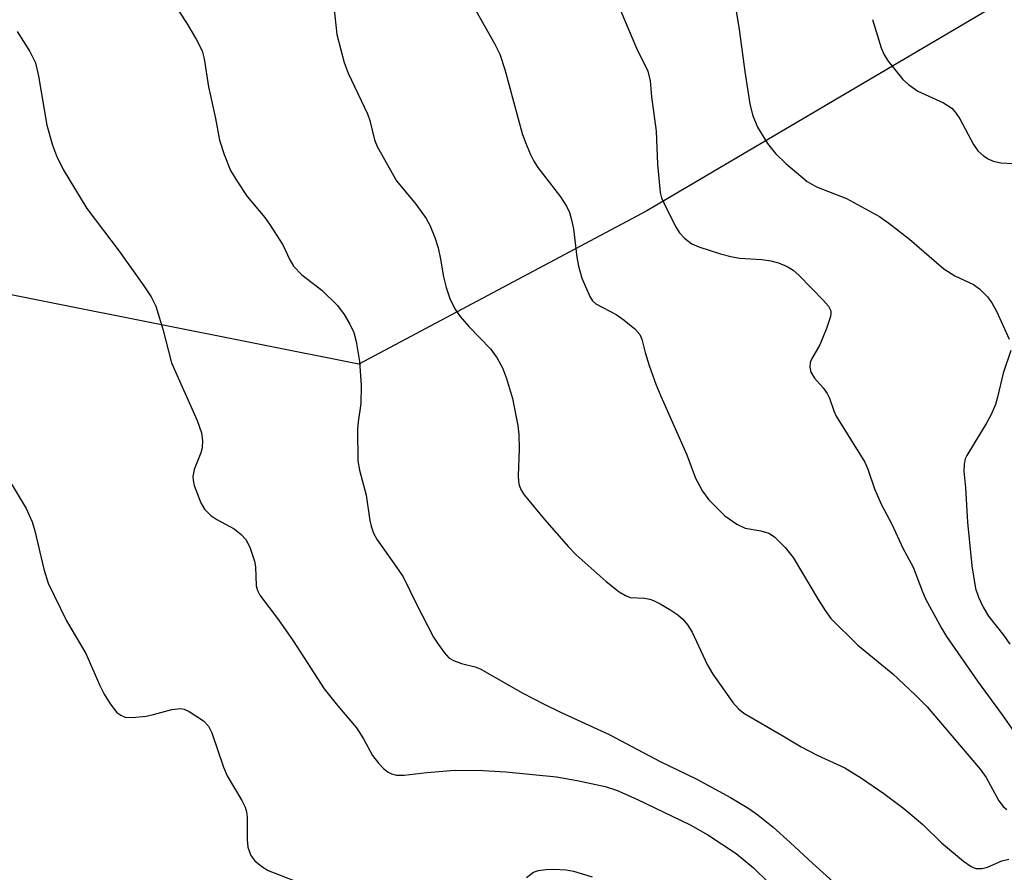
# Model space of a CAD drawing. Units: inches. Extents: x 1237770 to 1243770, y 561453 to 565453.
# Drawn here: x 1240997 to 1241148, y 562646 to 562777 of the extents above; entities that cross this region are included whole.
import ezdxf

# ---------------------------------------------------------------- set-up
doc = ezdxf.new("R2010")
doc.units = ezdxf.units.IN
doc.header["$MEASUREMENT"] = 0
doc.layers.add('NTRL-Trees', color=3, linetype='Continuous')
doc.layers.add('Undefined', color=1, linetype='Continuous')

msp = doc.modelspace()

# ---------------------------------------------------------------- linework, layer by layer
at = {"layer": 'NTRL-Trees'}
msp.add_lwpolyline([(1241500.38, 562304.5), (1241427.89, 562391.49), (1241388.6, 562457.68), (1241376.77, 562466.2), (1241293.12, 562570.76), (1241278.6, 562591.09), (1241295.33, 562696.98), (1241283.94, 562742.55), (1241244.59, 562780.87), (1241197.99, 562797.43), (1241148.28, 562779.83), (1241093.09, 562747.26), (1241048.96, 562723.73), (1240954.63, 562742.55)], dxfattribs=at)
at = {"layer": 'Undefined'}
for points, elevation in [([(1241105.68, 562784.68), (1241107.25, 562775.06), (1241108.09, 562768.59), (1241108.86, 562763.67), (1241109.3, 562761.97), (1241110.06, 562760.06), (1241111.58, 562757.57), (1241112.81, 562756.06), (1241114.39, 562754.49), (1241117.66, 562751.74), (1241119.12, 562750.93), (1241123.67, 562749.12), (1241128.75, 562746.37), (1241130.17, 562745.38), (1241133.37, 562742.89), (1241138.61, 562738.37), (1241140.27, 562737.31), (1241143.14, 562735.96), (1241144.08, 562735.31), (1241145.29, 562734.08), (1241145.98, 562733.15), (1241146.66, 562731.85), (1241148.62, 562727.56)], 530), ([(1241044.96, 562780.08), (1241045.62, 562774.31), (1241046.7, 562770.01), (1241047.32, 562768.35), (1241050.3, 562762.14), (1241050.64, 562761.09), (1241051.39, 562758.14), (1241051.78, 562757.13), (1241054.73, 562751.84), (1241057.7, 562748.27), (1241059.26, 562746.09), (1241059.84, 562745.07), (1241060.63, 562743.19), (1241061.13, 562741.56), (1241061.49, 562739.86), (1241061.93, 562737.16), (1241062.37, 562735.48), (1241062.91, 562733.83), (1241063.69, 562732.23), (1241064.52, 562731.05), (1241065.82, 562729.5), (1241069.16, 562726.11), (1241070.16, 562724.69), (1241070.99, 562723.16), (1241071.58, 562721.53), (1241072.52, 562718.49), (1241073.32, 562714.37), (1241073.46, 562712.98), (1241073.55, 562710.73), (1241073.37, 562706.64), (1241073.41, 562705.77), (1241073.52, 562705.22), (1241073.84, 562704.45), (1241074.31, 562703.74), (1241077.43, 562699.92), (1241081.08, 562695.74), (1241082.27, 562694.51), (1241086.87, 562690.43), (1241088.88, 562688.87), (1241089.81, 562688.26), (1241090.54, 562687.96), (1241092.75, 562687.85), (1241093.58, 562687.72), (1241094.11, 562687.54), (1241095.14, 562687.02), (1241096.63, 562686.12), (1241097.84, 562685.31), (1241098.59, 562684.67), (1241099.34, 562683.79), (1241100.03, 562682.67), (1241102.35, 562677.71), (1241103.19, 562676.21), (1241106.27, 562671.87), (1241107.16, 562670.91), (1241107.98, 562670.24), (1241113.94, 562666.78), (1241116.74, 562665.06), (1241119.21, 562663.82), (1241123.45, 562661.84), (1241126.01, 562660.3), (1241129.43, 562657.92), (1241132.47, 562655.65), (1241135.37, 562653.18), (1241138.24, 562650.39), (1241141.63, 562647.57), (1241142.8, 562646.73), (1241143.53, 562646.43), (1241144.5, 562646.41), (1241145.32, 562646.65), (1241147.5, 562647.62), (1241148.58, 562647.85)], 536), ([(1241020.51, 562779.2), (1241022.55, 562776.05), (1241024.03, 562773.57), (1241024.95, 562771.79), (1241025.28, 562770.55), (1241025.92, 562766.27), (1241027.02, 562761.42), (1241027.62, 562758.1), (1241028.33, 562755.89), (1241029.32, 562753.46), (1241030.39, 562751.69), (1241031.87, 562749.47), (1241034.54, 562746.25), (1241035.4, 562745.04), (1241037.3, 562742.02), (1241038.39, 562739.72), (1241038.96, 562738.79), (1241040.22, 562737.42), (1241043.3, 562735.11), (1241045.72, 562732.72), (1241046.73, 562731.36), (1241047.57, 562729.87), (1241048.18, 562728.58), (1241048.56, 562727.22), (1241049.08, 562724.15), (1241049.32, 562720.47), (1241049.27, 562717.71), (1241048.84, 562714.93), (1241048.75, 562713.8), (1241048.83, 562708.92), (1241049.07, 562707.52), (1241050.11, 562703.69), (1241050.65, 562699.77), (1241050.84, 562698.92), (1241051.24, 562697.85), (1241051.79, 562696.83), (1241054.66, 562692.8), (1241055.75, 562691.13), (1241057.8, 562686.97), (1241060.42, 562681.92), (1241061.01, 562680.96), (1241062.02, 562679.57), (1241062.78, 562678.75), (1241063.45, 562678.33), (1241064.71, 562677.88), (1241066.77, 562677.35), (1241067.55, 562677.04), (1241074.12, 562673.31), (1241077.25, 562671.68), (1241079.87, 562670.38), (1241087.33, 562666.95), (1241095.15, 562662.83), (1241100.64, 562660.16), (1241105.93, 562657.32), (1241108.72, 562655.65), (1241110.17, 562654.62), (1241112.47, 562652.75), (1241115.06, 562650.44), (1241118.53, 562647.18), (1241122.67, 562643.46)], 538), ([(1241066.87, 562777.98), (1241069.8, 562772.82), (1241070.57, 562771.27), (1241071.35, 562768.94), (1241074.02, 562759.12), (1241074.49, 562757.74), (1241075.25, 562755.89), (1241075.77, 562754.87), (1241076.41, 562753.91), (1241079.89, 562749.4), (1241080.77, 562747.97), (1241081.25, 562746.98), (1241081.57, 562745.89), (1241081.84, 562744.48), (1241082.37, 562740.16), (1241082.61, 562738.77), (1241083.15, 562736.94), (1241084.35, 562734.1), (1241084.77, 562733.48), (1241085.28, 562733.02), (1241088.41, 562731.34), (1241089.64, 562730.49), (1241091.25, 562729.16), (1241092, 562728.29), (1241092.31, 562727.56), (1241092.84, 562725.53), (1241093.47, 562723.53), (1241094.5, 562720.67), (1241095.25, 562718.82), (1241099.21, 562709.83), (1241100.54, 562706.27), (1241101.63, 562704.3), (1241102.61, 562702.93), (1241105.06, 562700.52), (1241106.91, 562699.2), (1241108.16, 562698.62), (1241110.59, 562698.22), (1241111.79, 562697.86), (1241112.68, 562697.27), (1241114.3, 562695.66), (1241115.53, 562694.11), (1241119.35, 562687.65), (1241120.42, 562685.96), (1241121.31, 562684.75), (1241125.44, 562680.65), (1241130.77, 562676.28), (1241134.2, 562673.06), (1241136.06, 562671.2), (1241144.19, 562661.68), (1241145.07, 562660.37), (1241147.04, 562656.83), (1241147.71, 562655.93), (1241148.28, 562655.47)], 534), ([(1241089.1, 562777.86), (1241091.51, 562772.18), (1241093.23, 562768.69), (1241093.6, 562767.18), (1241093.82, 562764.74), (1241094.52, 562759.49), (1241094.72, 562754.39), (1241095.16, 562750.08), (1241095.37, 562749.26), (1241095.7, 562748.47), (1241097.49, 562744.85), (1241098.08, 562743.87), (1241098.85, 562743.05), (1241099.99, 562742.22), (1241101.04, 562741.74), (1241104.36, 562740.67), (1241105.96, 562740.24), (1241107.32, 562740.02), (1241110.7, 562739.77), (1241112.12, 562739.59), (1241113.25, 562739.28), (1241114.61, 562738.71), (1241115.5, 562738.14), (1241116.37, 562737.37), (1241120.16, 562733.51), (1241120.92, 562732.64), (1241121.27, 562731.93), (1241121.29, 562731.42), (1241121.18, 562730.88), (1241120.61, 562729.2), (1241119.61, 562726.69), (1241118.32, 562724.49), (1241118.11, 562724.01), (1241118.05, 562723.27), (1241118.25, 562722.52), (1241118.77, 562721.58), (1241120.11, 562720.14), (1241120.73, 562719.25), (1241121.08, 562718.55), (1241121.74, 562716.58), (1241122.09, 562715.8), (1241126.49, 562708.71), (1241126.94, 562707.65), (1241127.98, 562704.66), (1241129, 562702.3), (1241130.63, 562699.2), (1241132.34, 562695.52), (1241133.89, 562692.62), (1241135.28, 562688.99), (1241135.82, 562687.78), (1241138.23, 562683.26), (1241138.99, 562682.02), (1241143.79, 562675.14), (1241147.56, 562670.01), (1241152.92, 562662.33)], 532), ([(1241127.67, 562776.58), (1241128.99, 562772.26), (1241129.47, 562771.19), (1241130.08, 562770.18), (1241132.33, 562767.41), (1241133.2, 562766.61), (1241134.64, 562765.58), (1241138.53, 562763.82), (1241139.84, 562762.97), (1241140.41, 562762.33), (1241141.06, 562761.36), (1241143.17, 562757.42), (1241143.84, 562756.46), (1241144.67, 562755.67), (1241145.38, 562755.2), (1241146.18, 562754.89), (1241147.32, 562754.63), (1241149.25, 562754.52)], 528), ([(1240996.6, 562774.73), (1240998.54, 562771.69), (1240999.42, 562769.92), (1240999.9, 562767.91), (1241001.17, 562760.38), (1241002.03, 562757.31), (1241002.62, 562755.66), (1241003.66, 562753.57), (1241007.31, 562747.6), (1241012.23, 562741.06), (1241016.01, 562735.76), (1241017.15, 562734.07), (1241017.87, 562732.65), (1241018.95, 562729.13), (1241020.28, 562723.95), (1241024.18, 562715.11), (1241024.84, 562713.21), (1241025.01, 562712.07), (1241024.98, 562710.93), (1241024.78, 562710.17), (1241023.74, 562707.58), (1241023.52, 562706.51), (1241023.56, 562705.97), (1241023.76, 562705.16), (1241024.74, 562702.48), (1241025.31, 562701.53), (1241026.31, 562700.57), (1241027.22, 562699.95), (1241029.84, 562698.48), (1241030.92, 562697.65), (1241031.66, 562696.89), (1241032.29, 562695.67), (1241033, 562693.54), (1241033.14, 562692.7), (1241033.25, 562689.76), (1241033.46, 562689.04), (1241033.8, 562688.33), (1241036.64, 562684.57), (1241038.93, 562681.31), (1241043.65, 562673.99), (1241045.7, 562671.43), (1241048.61, 562668.01), (1241049.67, 562666.31), (1241051.06, 562663.77), (1241051.98, 562662.59), (1241052.8, 562661.73), (1241053.46, 562661.18), (1241053.95, 562660.93), (1241054.76, 562660.75), (1241055.9, 562660.73), (1241059.38, 562661.14), (1241063.66, 562661.51), (1241068.03, 562661.46), (1241071.49, 562661.23), (1241079.26, 562660.49), (1241082.41, 562659.93), (1241086.73, 562659.02), (1241088.44, 562658.44), (1241091.56, 562657.04), (1241099.75, 562653.12), (1241102.43, 562651.6), (1241106.77, 562648.72), (1241109.44, 562646.51), (1241111.72, 562644.29)], 540), ([(1241148.86, 562725.86), (1241147.69, 562722.39), (1241146.83, 562718.67), (1241146.5, 562717.56), (1241145.87, 562716.04), (1241145.22, 562714.78), (1241142.11, 562709.75), (1241141.88, 562709.22), (1241141.71, 562708.44), (1241141.69, 562707.34), (1241141.94, 562704.81), (1241142.21, 562699.52), (1241142.91, 562692.81), (1241143.48, 562689.38), (1241143.94, 562688.05), (1241144.61, 562686.49), (1241145.47, 562685.12), (1241147.8, 562682.17), (1241148.73, 562680.8)], 530), ([(1240994.8, 562706.99), (1240997.99, 562701.62), (1240998.92, 562699.57), (1240999.33, 562698.18), (1241000.68, 562692.3), (1241001.38, 562690.16), (1241004.18, 562684.41), (1241007.13, 562679.39), (1241009.28, 562674.47), (1241009.96, 562673.16), (1241010.87, 562671.68), (1241011.9, 562670.36), (1241012.48, 562669.92), (1241013.17, 562669.65), (1241014.3, 562669.6), (1241016.36, 562669.81), (1241017.5, 562670.04), (1241020.3, 562670.83), (1241021.65, 562670.97), (1241022.18, 562670.86), (1241022.95, 562670.52), (1241025.16, 562669.07), (1241025.94, 562668.26), (1241026.45, 562667.25), (1241028.23, 562661.98), (1241028.77, 562660.62), (1241031.04, 562656.86), (1241031.57, 562655.82), (1241031.77, 562655.12), (1241031.86, 562654.28), (1241031.85, 562650.83), (1241031.96, 562649.7), (1241032.42, 562648.45), (1241033.05, 562647.6), (1241034.1, 562646.72), (1241035.05, 562646.14), (1241040.57, 562643.98)], 542), ([(1241074.65, 562645.03), (1241075.73, 562645.86), (1241076.5, 562646.15), (1241077.61, 562646.3), (1241078.85, 562646.31), (1241080.76, 562646.22), (1241081.88, 562646.03), (1241084.72, 562645.17)], 542)]:
    msp.add_lwpolyline(points, dxfattribs=dict(at, elevation=elevation))

doc.saveas('drawing.dxf')
